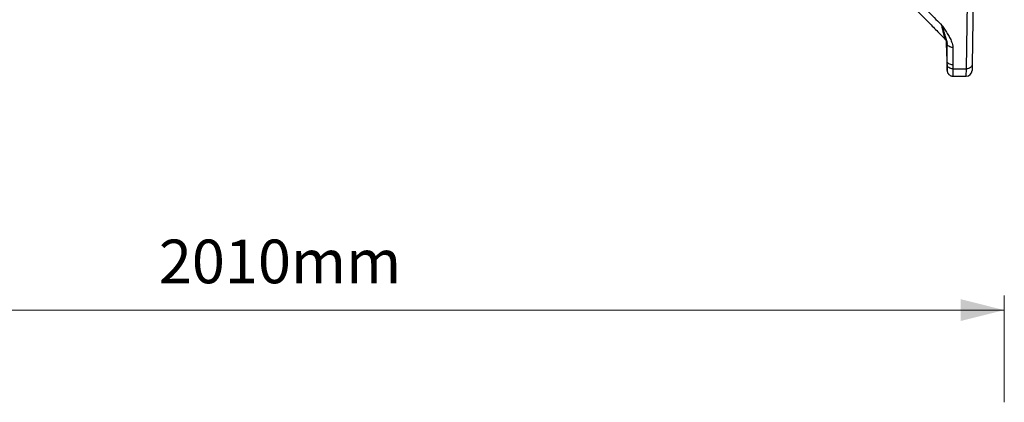
# Model space of a CAD drawing. Units: millimetres. Extents: x 1957 to 18029, y 1989 to 9026.
# Drawn here: x 14558 to 15912, y 5960 to 6485 of the extents above; entities that cross this region are included whole.
import ezdxf

# ---------------------------------------------------------------- set-up
doc = ezdxf.new("R2010")
doc.units = ezdxf.units.MM
doc.layers.get('0').update_dxf_attribs({"linetype": 'CONTINUOUS'})
doc.layers.add('ACO_DIMS', color=8, linetype='CONTINUOUS')
doc.styles.add('ACISOGDT', font='amgdt.shx')

# ---------------------------------------------------------------- blocks, each defined once
blk = doc.blocks.new('ACO_-_32841_-_PLAN')
at = {"linetype": 'Continuous'}
for p, q in [((932, 10.7), (930.3, -88.6)), ((922.3, -94.2), (923.9, -3.2)), ((894.8, -61.4), (895, -69.4)), ((895.8, -83.4), (894.9, -56)), ((895.8, -83.4), (895.8, -59.5)), ((896, -60.6), (895.8, -59.5)), ((896.5, -61.6), (896, -60.6)), ((897.3, -62.5), (896.5, -61.6)), ((898.3, -63.3), (897.3, -62.5)), ((899.5, -64), (898.3, -63.3)), ((900.9, -64.5), (899.5, -64)), ((902.3, -64.8), (900.9, -64.5)), ((903.8, -64.9), (902.3, -64.8)), ((903.8, -64.9), (903.8, -88.8)), ((895.3, -79.4), (895.9, -96.6)), ((896, -84.5), (895.8, -83.4)), ((896.1, -89.9), (895.9, -88.8)), ((896.5, -85.5), (896, -84.5)), ((896.6, -90.9), (896.1, -89.9)), ((897.3, -86.4), (896.5, -85.5)), ((897.3, -91.8), (896.6, -90.9)), ((898.3, -87.2), (897.3, -86.4)), ((898.3, -92.6), (897.3, -91.8)), ((899.5, -87.9), (898.3, -87.2)), ((899.5, -93.3), (898.3, -92.6)), ((900.9, -88.4), (899.5, -87.9)), ((900.9, -93.8), (899.5, -93.3)), ((902.3, -88.7), (900.9, -88.4)), ((902.3, -94.1), (900.9, -93.8)), ((903.8, -88.8), (902.3, -88.7)), ((903.9, -94.2), (902.3, -94.1)), ((903.8, -88.8), (903.9, -94.2)), ((903.9, -94.2), (922.3, -94.2)), ((922.1, -104.4), (922.3, -94.2)), ((923.8, -94.1), (922.3, -94.2)), ((925.3, -93.8), (923.8, -94.1)), ((926.7, -93.3), (925.3, -93.8)), ((927.9, -92.6), (926.7, -93.3)), ((928.9, -91.7), (927.9, -92.6)), ((929.6, -90.8), (928.9, -91.7)), ((930.1, -89.7), (929.6, -90.8)), ((930.3, -88.6), (930.1, -96.6)), ((930.3, -88.6), (930.1, -89.7)), ((903.9, -104.4), (922.1, -104.4))]:
    blk.add_line(p, q, dxfattribs=at)
blk.add_arc((922.1, -96.4), 8, 270.1575, 359, dxfattribs=at)
for points, knots in [([(823.5, 17.4), (828.2, 12.7), (845.1, -4.4), (865.9, -25.8), (884.7, -44.9), (891.2, -51.7), (893.7, -54.2)], [0, 0, 0, 0, 0.199129, 0.717084, 0.892073, 1, 1, 1, 1]), ([(838, 17.1), (852.2, 2.6), (869.1, -14.5), (885.9, -31.7), (888.6, -34.5)], [0, 0, 0, 0, 0.841599, 1, 1, 1, 1]), ([(888.6, -34.5), (888.6, -34.5), (889.8, -36.3), (892.2, -39.9), (895.9, -45.5), (899.4, -51.2), (901.9, -56.4), (903.5, -61), (903.7, -63.6), (903.8, -64.9)], [0, 0, 0, 0, 0.001159, 0.1815, 0.374328, 0.567133, 0.759524, 0.879927, 1, 1, 1, 1]), ([(888.6, -34.5), (888.6, -34.5), (888.6, -34.5), (888.7, -34.8), (889.3, -36.7), (890.3, -40.1), (891.7, -44.4), (892.9, -48.4), (894.1, -52.1), (895, -55.1), (895.7, -57.5), (895.8, -58.8), (895.8, -59.5)], [0, 0, 0, 0, 0.001266, 0.003146, 0.026565, 0.192069, 0.340031, 0.488372, 0.638159, 0.78862, 0.894063, 1, 1, 1, 1]), ([(893.6, -54.2), (893.6, -54.2), (893.4, -54), (892.9, -52.6), (892.2, -50.1), (891.1, -46.1), (890, -40.9), (889, -36.6), (888.6, -34.5)], [0, 0, 0, 0, 0.069551, 0.172086, 0.352072, 0.53538, 0.766442, 1, 1, 1, 1]), ([(893.6, -54.3), (893.7, -54.4), (894.1, -54.7), (894.5, -55.4), (895, -56.2), (895.3, -56.8), (895.5, -57.3), (895.5, -57.7), (895.6, -57.8), (895.6, -57.8), (895.6, -57.8)], [0, 0, 0, 0, 0.061551, 0.221328, 0.364248, 0.490632, 0.609843, 0.735974, 0.878635, 1, 1, 1, 1]), ([(894.5, -55.4), (894.5, -55.7), (894.6, -56.7), (894.7, -58.9), (894.7, -60.7), (894.8, -61.4)], [0, 0, 0, 0, 0.160009, 0.676238, 1, 1, 1, 1]), ([(895.8, -59.5), (895.8, -59.5), (895.8, -59.4), (895.7, -59), (895.6, -58.3), (895.5, -57.7), (895.5, -57.7)], [0, 0, 0, 0, 0.034004, 0.483764, 0.94503, 1, 1, 1, 1]), ([(895, -69.4), (895.1, -70.2), (895.1, -72), (895.2, -74.8), (895.3, -77.4), (895.3, -79), (895.3, -79.6), (895.3, -79.4), (895.3, -79.4)], [0, 0, 0, 0, 0.13892, 0.349687, 0.560353, 0.770922, 0.980858, 1, 1, 1, 1]), ([(895.9, -88.8), (895.8, -87), (895.8, -85.2), (895.8, -83.4), (895.8, -83.4)], [0, 0, 0, 0, 0.999992, 1, 1, 1, 1]), ([(895.9, -96.6), (895.9, -96.6), (895.9, -96.8), (895.9, -96.2), (895.9, -95), (895.9, -92.9), (895.9, -90.8), (895.9, -89.2), (895.9, -88.8)], [0, 0, 0, 0, 0.048257, 0.259859, 0.477496, 0.689022, 0.906566, 1, 1, 1, 1]), ([(903.9, -94.2), (903.9, -94.8), (903.9, -96.7), (903.9, -99.5), (903.9, -102.1), (903.9, -103.8), (903.9, -104.4), (903.9, -104.4), (903.9, -104.4)], [0, 0, 0, 0, 0.0935848, 0.3052846, 0.5231226, 0.7348371, 0.9526909, 1, 1, 1, 1]), ([(896, -97), (896, -97.1), (896, -97.4), (896.1, -98.1), (896.3, -99), (896.8, -100.2), (897.5, -101.2), (898.4, -102.3), (899.5, -103.1), (900.8, -103.8), (902.2, -104.3), (903.3, -104.4), (903.9, -104.4), (903.9, -104.4)], [0, 0, 0, 0, 0.027944, 0.074105, 0.179564, 0.265401, 0.388244, 0.49586, 0.611493, 0.732452, 0.856217, 0.981332, 1, 1, 1, 1])]:
    blk.add_open_spline(points, degree=3, knots=knots, dxfattribs=at)
blk = doc.blocks.new('Z$W@#00CC56DD')
at = {"layer": 'ACO_DIMS', "color": 7, "linetype": 'Continuous', "lineweight": 0}
for p, q in [((3965.2, 3970.7), (3965.2, 4117.4)), ((1955.6, 4097.4), (3965.2, 4097.4))]:
    blk.add_line(p, q, dxfattribs=at)
blk.add_solid([(3965.2, 4097.4), (3905.2, 4112.4), (3905.2, 4082.4)], dxfattribs=at)
at = {"color": 7, "linetype": 'Continuous', "lineweight": 0}
blk.add_blockref('ACO_-_32841_-_PLAN', (2990.7, 4523.3), dxfattribs=at)
at = {"layer": 'ACO_DIMS', "color": 7, "linetype": 'Continuous', "lineweight": 0, "insert": (2802.7, 4194.3), "char_height": 60, "attachment_point": 1, "style": 'ACISOGDT'}
blk.add_mtext('2010mm', dxfattribs=at)

msp = doc.modelspace()

# ---------------------------------------------------------------- block references
msp.add_blockref('Z$W@#00CC56DD', (11946.8, 1988.8))

doc.saveas('drawing.dxf')
